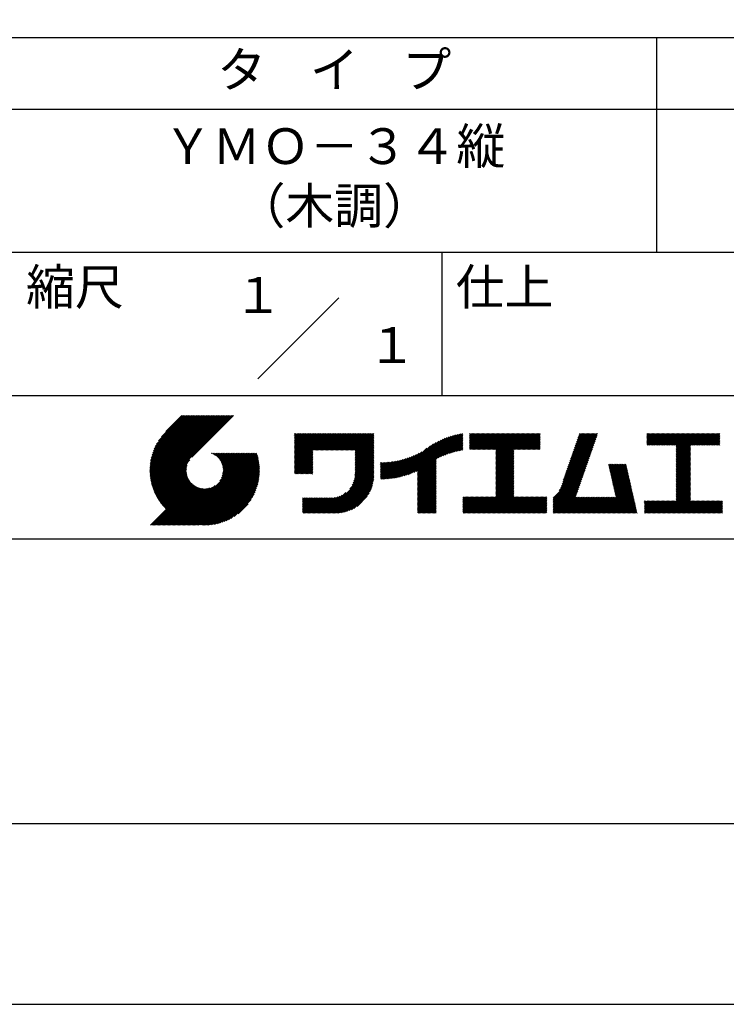
# Model space of a CAD drawing. Extents: x 0 to 210, y 0 to 297.
# Drawn here: x 110 to 160, y 0 to 69 of the extents above; entities that cross this region are included whole.
import ezdxf
from ezdxf.enums import TextEntityAlignment as Align

# ---------------------------------------------------------------- set-up
doc = ezdxf.new("R2010")
doc.units = 0
doc.header["$LTSCALE"] = 0.4
doc.layers.get('DEFPOINTS').update_dxf_attribs({"linetype": 'CONTINUOUS'})
doc.layers.add('TITLE', color=7, linetype='CONTINUOUS')
doc.styles.get("Standard").update_dxf_attribs({"font": 'romans.shx', "bigfont": 'bigfont.shx'})

msp = doc.modelspace()

# ---------------------------------------------------------------- linework, layer by layer
at = {"layer": 'DEFPOINTS'}
msp.add_lwpolyline([(0, 0), (210, 0), (210, 297), (0, 297)], close=True, dxfattribs=at)
at = {"layer": 'TITLE'}
for p, q in [((20, 67.5), (199.75, 67.5)), ((154.875, 67.5), (154.875, 52.5)), ((20, 62.5), (199.75, 62.5)), ((20, 52.5), (199.75, 52.5)), ((139.875, 52.5), (139.875, 42.5)), ((127.04657288, 43.67157288), (132.70342712, 49.32842712)), ((109.875, 42.5), (199.75, 42.5)), ((119.50061966, 37.24847222), (123.35622656, 41.10407912)), ((119.50095923, 37.33609666), (123.26894169, 41.10407912)), ((119.50222811, 37.16279579), (123.44351144, 41.10407912)), ((119.50338669, 37.42580899), (123.18165682, 41.10407912)), ((119.50566237, 37.07894518), (123.53079631, 41.10407912)), ((119.50806329, 37.51777047), (123.09437195, 41.10407912)), ((119.51081491, 36.99681285), (123.61808118, 41.10407912)), ((119.51517655, 37.6121686), (123.00708707, 41.10407912)), ((119.5175906, 36.91630367), (123.70536605, 41.10407912)), ((119.52494661, 37.70922353), (122.9198022, 41.10407912)), ((119.52590478, 36.83733297), (123.79265093, 41.10407912)), ((119.53568176, 36.75982508), (123.8799358, 41.10407912)), ((119.53763482, 37.80919661), (122.83251733, 41.10407912)), ((119.5468536, 36.68371205), (123.96722067, 41.10407912)), ((119.55355537, 37.91240204), (122.74523245, 41.10407912)), ((119.55935903, 36.60893261), (124.05450554, 41.10407912)), ((119.57309172, 38.01922325), (122.65794758, 41.10407912)), ((119.57314264, 36.53543135), (124.14179042, 41.10407912)), ((119.58815415, 36.46315798), (124.22907529, 41.10407912)), ((119.59672007, 38.13013648), (122.57066271, 41.10407912)), ((119.60434776, 36.39206672), (124.31636016, 41.10407912)), ((119.62168172, 36.3221158), (124.40364504, 41.10407912)), ((119.62504444, 38.24574573), (122.48337784, 41.10407912)), ((119.64011781, 36.25326702), (124.49092991, 41.10407912)), ((119.65885089, 38.36683705), (122.39609296, 41.10407912)), ((119.65962102, 36.18548536), (124.57821478, 41.10407912)), ((119.68015917, 36.11873864), (124.66549965, 41.10407912)), ((119.69919558, 38.49446661), (122.30880809, 41.10407912)), ((119.7017027, 36.05299729), (124.75278453, 41.10407912)), ((119.72422434, 35.98823407), (124.8400694, 41.10407912)), ((119.74755706, 38.63011296), (122.22152322, 41.10407912)), ((119.74769898, 35.92442383), (124.92735427, 41.10407912)), ((119.77210341, 35.86154339), (125.01463914, 41.10407912)), ((119.7974162, 35.7995713), (125.10192402, 41.10407912)), ((119.80612107, 38.77596184), (122.13423835, 41.10407912)), ((119.82361753, 35.73848776), (125.18920889, 41.10407912)), ((119.85068909, 35.67827445), (125.27649376, 41.10407912)), ((119.87837472, 38.93550036), (122.04695347, 41.10407912)), ((119.97055904, 39.11496956), (121.9596686, 41.10407912)), ((120.09627831, 39.32797371), (121.87238373, 41.10407912)), ((120.30236019, 39.62134045), (121.78509886, 41.10407912)), ((121.74209373, 41.10407912), (120.62130181, 39.9832872)), ((125.33823048, 41.10407912), (122.41937019, 38.18521882)), ((129.59289779, 39.62766031), (129.81047266, 39.84523518)), ((129.59289779, 39.80223006), (129.63590292, 39.84523518)), ((129.59289779, 39.71494519), (129.72318779, 39.84523518)), ((129.59289779, 39.0166662), (130.42146677, 39.84523518)), ((129.59289779, 38.92938133), (130.50875165, 39.84523518)), ((129.59289779, 38.84209646), (130.59603652, 39.84523518)), ((129.59289779, 38.75481159), (130.68332139, 39.84523518)), ((129.59289779, 38.05653261), (131.38160037, 39.84523518)), ((129.59289779, 37.96924773), (131.46888524, 39.84523518)), ((129.59289779, 37.88196286), (131.55617012, 39.84523518)), ((129.59289779, 37.79467799), (131.64345499, 39.84523518)), ((129.59289779, 37.70739311), (131.73073986, 39.84523518)), ((129.59289779, 37.62010824), (131.81802474, 39.84523518)), ((129.59289779, 37.53282337), (131.90530961, 39.84523518)), ((129.59289779, 37.4455385), (131.99259448, 39.84523518)), ((129.59289779, 38.49295697), (130.94517601, 39.84523518)), ((129.59289779, 38.4056721), (131.03246088, 39.84523518)), ((129.59289779, 38.31838722), (131.11974575, 39.84523518)), ((129.59289779, 38.23110235), (131.20703063, 39.84523518)), ((129.59289779, 38.14381748), (131.2943155, 39.84523518)), ((129.59289779, 38.66752671), (130.77060626, 39.84523518)), ((129.59289779, 38.58024184), (130.85789114, 39.84523518)), ((129.59289779, 39.10395108), (130.3341819, 39.84523518)), ((129.59289779, 39.19123595), (130.24689703, 39.84523518)), ((129.59289779, 39.3658057), (130.07232728, 39.84523518)), ((129.59289779, 39.27852082), (130.15961216, 39.84523518)), ((129.59289779, 39.54037544), (129.89775754, 39.84523518)), ((129.59289779, 39.45309057), (129.98504241, 39.84523518)), ((130.9244861, 38.68984193), (132.07987935, 39.84523518)), ((131.01177097, 38.68984193), (132.16716423, 39.84523518)), ((131.09905584, 38.68984193), (132.2544491, 39.84523518)), ((131.18634071, 38.68984193), (132.34173397, 39.84523518)), ((131.27362559, 38.68984193), (132.42901884, 39.84523518)), ((131.36091046, 38.68984193), (132.51630372, 39.84523518)), ((131.44819533, 38.68984193), (132.60358859, 39.84523518)), ((131.5354802, 38.68984193), (132.69087346, 39.84523518)), ((131.62276508, 38.68984193), (132.77815833, 39.84523518)), ((131.71004995, 38.68984193), (132.86544321, 39.84523518)), ((131.79733482, 38.68984193), (132.95272808, 39.84523518)), ((131.88461969, 38.68984193), (133.04001295, 39.84523518)), ((131.97190457, 38.68984193), (133.12729783, 39.84523518)), ((132.05918944, 38.68984193), (133.2145827, 39.84523518)), ((132.14647431, 38.68984193), (133.30186757, 39.84523518)), ((132.23375918, 38.68984193), (133.38915244, 39.84523518)), ((132.32104406, 38.68984193), (133.47643732, 39.84523518)), ((132.40832893, 38.68984193), (133.56372219, 39.84523518)), ((132.4956138, 38.68984193), (133.65100706, 39.84523518)), ((132.58289868, 38.68984193), (133.73829193, 39.84523518)), ((132.67018355, 38.68984193), (133.82557681, 39.84523518)), ((132.75746842, 38.68984193), (133.91286168, 39.84523518)), ((132.84475329, 38.68984193), (134.00014655, 39.84523518)), ((132.93203817, 38.68984193), (134.08743142, 39.84523518)), ((133.01932304, 38.68984193), (134.1747163, 39.84523518)), ((133.10660791, 38.68984193), (134.26200117, 39.84523518)), ((133.19389278, 38.68984193), (134.34928604, 39.84523518)), ((133.28117766, 38.68984193), (134.43657091, 39.84523518)), ((133.36846253, 38.68984193), (134.52385579, 39.84523518)), ((133.4557474, 38.68984193), (134.61114066, 39.84523518)), ((133.54303227, 38.68984193), (134.69842553, 39.84523518)), ((133.63031715, 38.68984193), (134.78571041, 39.84523518)), ((133.71760202, 38.68984193), (134.87299528, 39.84523518)), ((133.80488689, 38.68984193), (134.96028015, 39.84523518)), ((133.82341465, 38.53379994), (135.1348499, 39.84523518)), ((133.82341465, 38.62108481), (135.04756502, 39.84523518)), ((133.82341465, 38.44651506), (135.13878543, 39.76188585)), ((133.82341465, 38.35923019), (135.13878543, 39.67460098)), ((133.82341465, 38.27194532), (135.13878543, 39.5873161)), ((133.82341465, 38.18466044), (135.13878543, 39.50003123)), ((133.82341465, 38.09737557), (135.13878543, 39.41274636)), ((133.82341465, 38.0100907), (135.13878543, 39.32546149)), ((133.82341465, 37.92280583), (135.13878543, 39.23817661)), ((137.12484853, 36.85999608), (139.49081271, 39.22596025)), ((137.24566571, 36.89352839), (139.66589271, 39.31375539)), ((137.37058204, 36.93115985), (139.82868408, 39.38926188)), ((137.5001437, 36.97343663), (139.98182836, 39.45512128)), ((137.63503933, 37.02104738), (140.12712113, 39.51312918)), ((137.77615856, 37.07488175), (140.26584948, 39.56457266)), ((137.9246858, 37.13612412), (140.39897372, 39.61041203)), ((138.0822592, 37.20641264), (140.52723324, 39.65138668)), ((138.17835847, 36.77880267), (141.22079049, 39.82123469)), ((138.17835847, 36.86608754), (141.11257892, 39.80030799)), ((138.17835847, 36.95337242), (141.00176757, 39.77678152)), ((138.17835847, 37.04065729), (140.88812516, 39.75042398)), ((138.17835847, 37.12794216), (140.77138048, 39.72096417)), ((138.17835847, 37.21522703), (140.65121191, 39.68808048)), ((139.62562639, 38.13878572), (141.32660142, 39.83976076)), ((139.79104971, 38.21692417), (141.36013375, 39.78600821)), ((139.946294, 38.28488359), (141.36013375, 39.69872333)), ((140.0933163, 38.34462101), (141.36013375, 39.61143846)), ((140.23350378, 38.39752362), (141.36013375, 39.52415359)), ((140.36788261, 38.44461758), (141.36013375, 39.43686872)), ((140.49723749, 38.48668759), (141.36013375, 39.34958384)), ((140.62218466, 38.52434988), (141.36013375, 39.26229897)), ((141.81340341, 39.62828376), (142.0404079, 39.85528825)), ((141.81340341, 39.54099889), (142.12769277, 39.85528825)), ((141.81340341, 39.80285351), (141.86583816, 39.85528825)), ((141.81340341, 39.71556863), (141.95312303, 39.85528825)), ((141.81340341, 39.01728965), (142.65140201, 39.85528825)), ((141.81340341, 38.93000478), (142.73868688, 39.85528825)), ((141.81340341, 38.84271991), (142.82597176, 39.85528825)), ((141.81340341, 38.75543503), (142.91325663, 39.85528825)), ((141.81340341, 39.10457452), (142.56411714, 39.85528825)), ((141.81340341, 39.45371402), (142.21497765, 39.85528825)), ((141.81340341, 39.36642914), (142.30226252, 39.85528825)), ((141.81340341, 39.27914427), (142.38954739, 39.85528825)), ((141.81340341, 39.1918594), (142.47683227, 39.85528825)), ((141.88842102, 38.74316777), (143.0005415, 39.85528825)), ((141.97570589, 38.74316777), (143.08782637, 39.85528825)), ((142.06299076, 38.74316777), (143.17511125, 39.85528825)), ((142.15027564, 38.74316777), (143.26239612, 39.85528825)), ((142.23756051, 38.74316777), (143.34968099, 39.85528825)), ((142.32484538, 38.74316777), (143.43696586, 39.85528825)), ((142.41213025, 38.74316777), (143.52425074, 39.85528825)), ((142.49941513, 38.74316777), (143.61153561, 39.85528825)), ((142.5867, 38.74316777), (143.69882048, 39.85528825)), ((142.67398487, 38.74316777), (143.78610536, 39.85528825)), ((142.76126975, 38.74316777), (143.87339023, 39.85528825)), ((142.84855462, 38.74316777), (143.9606751, 39.85528825)), ((142.93583949, 38.74316777), (144.04795997, 39.85528825)), ((143.02312436, 38.74316777), (144.13524485, 39.85528825)), ((143.11040924, 38.74316777), (144.22252972, 39.85528825)), ((143.19769411, 38.74316777), (144.30981459, 39.85528825)), ((143.28497898, 38.74316777), (144.39709946, 39.85528825)), ((143.37226385, 38.74316777), (144.48438434, 39.85528825)), ((143.45954873, 38.74316777), (144.57166921, 39.85528825)), ((143.5468336, 38.74316777), (144.65895408, 39.85528825)), ((143.63411847, 38.74316777), (144.74623895, 39.85528825)), ((143.66203262, 38.42194243), (145.09537844, 39.85528825)), ((143.66203262, 38.33465756), (145.18266332, 39.85528825)), ((143.66203262, 38.24737269), (145.26994819, 39.85528825)), ((143.66203262, 38.16008781), (145.35723306, 39.85528825)), ((143.66203262, 38.07280294), (145.44451794, 39.85528825)), ((143.66203262, 37.98551807), (145.53180281, 39.85528825)), ((143.66203262, 37.8982332), (145.61908768, 39.85528825)), ((143.66203262, 37.81094832), (145.70637255, 39.85528825)), ((143.66203262, 37.72366345), (145.79365743, 39.85528825)), ((143.66203262, 38.68379705), (144.83352383, 39.85528825)), ((143.66203262, 38.59651218), (144.9208087, 39.85528825)), ((143.66203262, 38.5092273), (145.00809357, 39.85528825)), ((143.66203262, 37.63637858), (145.8809423, 39.85528825)), ((143.66203262, 37.5490937), (145.96822717, 39.85528825)), ((144.94339156, 38.74316777), (146.05551204, 39.85528825)), ((145.03067643, 38.74316777), (146.14279692, 39.85528825)), ((145.11796131, 38.74316777), (146.23008179, 39.85528825)), ((145.20524618, 38.74316777), (146.31736666, 39.85528825)), ((145.29253105, 38.74316777), (146.40465153, 39.85528825)), ((145.37981592, 38.74316777), (146.49193641, 39.85528825)), ((145.4671008, 38.74316777), (146.57922128, 39.85528825)), ((145.55438567, 38.74316777), (146.66650615, 39.85528825)), ((145.64167054, 38.74316777), (146.75379103, 39.85528825)), ((145.72895542, 38.74316777), (146.7549315, 39.76914385)), ((145.81624029, 38.74316777), (146.7549315, 39.68185898)), ((145.90352516, 38.74316777), (146.7549315, 39.59457411)), ((145.99081003, 38.74316777), (146.7549315, 39.50728924)), ((146.07809491, 38.74316777), (146.7549315, 39.42000436)), ((146.16537978, 38.74316777), (146.7549315, 39.33271949)), ((146.25266465, 38.74316777), (146.7549315, 39.24543462)), ((148.59813827, 37.24810699), (150.53677147, 39.18674019)), ((148.64401659, 37.38127018), (150.58264979, 39.31990339)), ((148.68989491, 37.51443338), (150.62852811, 39.45306658)), ((148.73577323, 37.64759657), (150.67440643, 39.58622977)), ((148.78165155, 37.78075976), (150.72028476, 39.71939297)), ((148.82752987, 37.91392296), (150.76616308, 39.85255616)), ((148.8734082, 38.04708615), (150.68161029, 39.85528825)), ((148.91928652, 38.18024935), (150.59432542, 39.85528825)), ((148.96516484, 38.31341254), (150.50704055, 39.85528825)), ((149.01104316, 38.44657573), (150.41975568, 39.85528825)), ((149.05692148, 38.57973893), (150.3324708, 39.85528825)), ((149.1027998, 38.71290212), (150.24518593, 39.85528825)), ((149.14867812, 38.84606531), (150.15790106, 39.85528825)), ((149.19455644, 38.97922851), (150.07061619, 39.85528825)), ((149.24043476, 39.1123917), (149.98333131, 39.85528825)), ((149.28631308, 39.2455549), (149.89604644, 39.85528825)), ((149.33219141, 39.37871809), (149.80876157, 39.85528825)), ((149.37806973, 39.51188128), (149.7214767, 39.85528825)), ((149.42394805, 39.64504448), (149.63419182, 39.85528825)), ((149.46982637, 39.77820767), (149.54690695, 39.85528825)), ((154.20383224, 39.62426067), (154.43485982, 39.85528825)), ((154.20383224, 39.79883042), (154.26029007, 39.85528825)), ((154.20383224, 39.71154554), (154.34757495, 39.85528825)), ((154.20383224, 39.18783631), (154.87128418, 39.85528825)), ((154.20383224, 39.10055144), (154.95856905, 39.85528825)), ((154.20383224, 39.5369758), (154.52214469, 39.85528825)), ((154.20383224, 39.44969093), (154.60942956, 39.85528825)), ((154.20383224, 39.36240605), (154.69671444, 39.85528825)), ((154.20383224, 39.27512118), (154.78399931, 39.85528825)), ((154.2198159, 39.02925022), (155.04585393, 39.85528825)), ((154.30710077, 39.02925022), (155.1331388, 39.85528825)), ((154.39438564, 39.02925022), (155.22042367, 39.85528825)), ((154.48167052, 39.02925022), (155.30770854, 39.85528825)), ((154.56895539, 39.02925022), (155.39499342, 39.85528825)), ((154.65624026, 39.02925022), (155.48227829, 39.85528825)), ((154.74352513, 39.02925022), (155.56956316, 39.85528825)), ((154.83081001, 39.02925022), (155.65684804, 39.85528825)), ((154.91809488, 39.02925022), (155.74413291, 39.85528825)), ((155.00537975, 39.02925022), (155.83141778, 39.85528825)), ((155.09266462, 39.02925022), (155.91870265, 39.85528825)), ((155.1799495, 39.02925022), (156.00598753, 39.85528825)), ((155.26723437, 39.02925022), (156.0932724, 39.85528825)), ((155.35451924, 39.02925022), (156.18055727, 39.85528825)), ((155.44180412, 39.02925022), (156.26784214, 39.85528825)), ((155.52908899, 39.02925022), (156.35512702, 39.85528825)), ((155.61637386, 39.02925022), (156.44241189, 39.85528825)), ((155.70365873, 39.02925022), (156.52969676, 39.85528825)), ((155.79094361, 39.02925022), (156.61698163, 39.85528825)), ((155.87822848, 39.02925022), (156.70426651, 39.85528825)), ((155.96551335, 39.02925022), (156.79155138, 39.85528825)), ((156.05279822, 39.02925022), (156.87883625, 39.85528825)), ((156.1400831, 39.02925022), (156.96612112, 39.85528825)), ((156.22736797, 39.02925022), (157.053406, 39.85528825)), ((156.25726551, 38.9718629), (157.14069087, 39.85528825)), ((156.25726551, 38.88457802), (157.22797574, 39.85528825)), ((156.25726551, 38.79729315), (157.31526062, 39.85528825)), ((156.25726551, 38.27358391), (157.83896985, 39.85528825)), ((156.25726551, 38.18629904), (157.92625472, 39.85528825)), ((156.25726551, 38.09901417), (158.0135396, 39.85528825)), ((156.25726551, 38.44815366), (157.66440011, 39.85528825)), ((156.25726551, 38.36086879), (157.75168498, 39.85528825)), ((156.25726551, 38.71000828), (157.40254549, 39.85528825)), ((156.25726551, 38.62272341), (157.48983036, 39.85528825)), ((156.25726551, 38.53543853), (157.57711523, 39.85528825)), ((157.27478644, 39.02925022), (158.10082447, 39.85528825)), ((157.36207131, 39.02925022), (158.18810934, 39.85528825)), ((157.44935619, 39.02925022), (158.27539421, 39.85528825)), ((157.53664106, 39.02925022), (158.36267909, 39.85528825)), ((157.62392593, 39.02925022), (158.44996396, 39.85528825)), ((157.7112108, 39.02925022), (158.53724883, 39.85528825)), ((157.79849568, 39.02925022), (158.62453371, 39.85528825)), ((157.88578055, 39.02925022), (158.71181858, 39.85528825)), ((157.97306542, 39.02925022), (158.79910345, 39.85528825)), ((158.06035029, 39.02925022), (158.88638832, 39.85528825)), ((158.14763517, 39.02925022), (158.9736732, 39.85528825)), ((158.23492004, 39.02925022), (159.06095807, 39.85528825)), ((158.32220491, 39.02925022), (159.14824294, 39.85528825)), ((158.40948979, 39.02925022), (159.23552781, 39.85528825)), ((158.49677466, 39.02925022), (159.30611452, 39.83859009)), ((158.58405953, 39.02925022), (159.30611452, 39.75130521)), ((158.6713444, 39.02925022), (159.30611452, 39.66402034)), ((158.75862928, 39.02925022), (159.30611452, 39.57673547)), ((158.84591415, 39.02925022), (159.30611452, 39.4894506)), ((158.93319902, 39.02925022), (159.30611452, 39.40216572)), ((159.02048389, 39.02925022), (159.30611452, 39.31488085)), ((159.10776877, 39.02925022), (159.30611452, 39.22759598)), ((129.59289779, 37.35825362), (130.87271802, 38.63807385)), ((129.59289779, 37.27096875), (130.87271802, 38.55078898)), ((133.82341465, 37.83552095), (135.13878543, 39.15089174)), ((133.82341465, 37.74823608), (135.13878543, 39.06360687)), ((133.82341465, 37.66095121), (135.13878543, 38.976322)), ((133.82341465, 37.57366634), (135.13878543, 38.88903712)), ((133.82341465, 37.48638146), (135.13878543, 38.80175225)), ((133.82341465, 37.39909659), (135.13878543, 38.71446738)), ((133.82341465, 37.31181172), (135.13878543, 38.6271825)), ((133.82341465, 37.22452685), (135.13878543, 38.53989763)), ((136.67480151, 36.75908854), (138.48354409, 38.56783113)), ((136.78294519, 36.77994736), (138.8287972, 38.82579937)), ((136.89382197, 36.80353926), (139.08383951, 38.9935568)), ((137.00768853, 36.83012095), (139.29926066, 39.12169308)), ((140.74321867, 38.55809902), (141.36013375, 39.1750141)), ((140.86074373, 38.5883392), (141.36013375, 39.08772922)), ((140.97509528, 38.61540589), (141.36013375, 39.00044435)), ((141.08655545, 38.63958118), (141.36013375, 38.91315948)), ((141.19536417, 38.66110503), (141.36013375, 38.82587461)), ((141.30172762, 38.6801836), (141.36013375, 38.73858973)), ((143.66203262, 37.46180883), (144.90630229, 38.7060785)), ((143.66203262, 37.37452396), (144.90630229, 38.61879362)), ((143.66203262, 37.28723909), (144.90630229, 38.53150875)), ((146.33994952, 38.74316777), (146.7549315, 39.15814975)), ((146.4272344, 38.74316777), (146.7549315, 39.07086487)), ((146.51451927, 38.74316777), (146.7549315, 38.98358)), ((146.60180414, 38.74316777), (146.7549315, 38.89629513)), ((146.68908901, 38.74316777), (146.7549315, 38.80901026)), ((148.36874666, 36.58229102), (150.30737987, 38.52092422)), ((148.41462498, 36.71545422), (150.35325819, 38.65408742)), ((148.46050331, 36.84861741), (150.39913651, 38.78725061)), ((148.50638163, 36.9817806), (150.44501483, 38.92041381)), ((148.55225995, 37.1149438), (150.49089315, 39.053577)), ((156.25726551, 38.0117293), (157.25268124, 39.00714503)), ((156.25726551, 37.92444442), (157.25268124, 38.91986015)), ((156.25726551, 37.83715955), (157.25268124, 38.83257528)), ((156.25726551, 37.74987468), (157.25268124, 38.74529041)), ((156.25726551, 37.66258981), (157.25268124, 38.65800554)), ((156.25726551, 37.57530493), (157.25268124, 38.57072066)), ((159.19505364, 39.02925022), (159.30611452, 39.1403111)), ((159.28233851, 39.02925022), (159.30611452, 39.05302623)), ((119.87861394, 35.61891443), (122.28039288, 38.02069337)), ((119.90737641, 35.56039203), (122.16075847, 37.81377408)), ((121.37649734, 33.45083318), (126.41282693, 38.48716277)), ((121.46378222, 33.45083318), (126.5001118, 38.48716277)), ((121.55106709, 33.45083318), (126.58739668, 38.48716277)), ((121.63835196, 33.45083318), (126.67468155, 38.48716277)), ((121.72563683, 33.45083318), (126.76196642, 38.48716277)), ((121.81292171, 33.45083318), (126.84925129, 38.48716277)), ((121.90020658, 33.45083318), (126.93653617, 38.48716277)), ((121.98749145, 33.45083318), (126.97379912, 38.43714084)), ((122.07477632, 33.45083318), (126.99435216, 38.37040902)), ((122.1620612, 33.45083318), (127.01387071, 38.30264269)), ((122.24934607, 33.45083318), (127.03232263, 38.23380973)), ((122.33663094, 33.45083318), (127.04967294, 38.16387518)), ((122.42391581, 33.45083318), (127.0658835, 38.09280087)), ((122.51120069, 33.45083318), (127.08091259, 38.02054508)), ((122.59848556, 33.45083318), (127.09471448, 37.9470621)), ((122.68577043, 33.45083318), (127.10723896, 37.87230171)), ((123.78421617, 38.47709818), (123.79428075, 38.48716277)), ((123.84606969, 38.45166683), (123.88156562, 38.48716277)), ((123.90533336, 38.42364563), (123.9688505, 38.48716277)), ((123.96214585, 38.39317325), (124.05613537, 38.48716277)), ((124.01661645, 38.36035898), (124.14342024, 38.48716277)), ((124.06883018, 38.32528783), (124.23070511, 38.48716277)), ((124.11885145, 38.28802422), (124.31798999, 38.48716277)), ((124.16672659, 38.24861449), (124.40527486, 38.48716277)), ((124.21248563, 38.20708867), (124.49255973, 38.48716277)), ((124.2561434, 38.16346156), (124.57984461, 38.48716277)), ((124.29769998, 38.11773326), (124.66712948, 38.48716277)), ((124.33714079, 38.0698892), (124.75441435, 38.48716277)), ((124.37443603, 38.01989957), (124.84169922, 38.48716277)), ((124.37694748, 36.53856819), (126.32554206, 38.48716277)), ((124.4095396, 37.96771827), (124.9289841, 38.48716277)), ((124.44238739, 37.91328119), (125.01626897, 38.48716277)), ((124.4728947, 37.85650362), (125.10355384, 38.48716277)), ((124.49458692, 36.7434925), (126.23825719, 38.48716277)), ((124.50095261, 37.79727666), (125.19083871, 38.48716277)), ((124.52642294, 37.73546212), (125.27812359, 38.48716277)), ((124.54913106, 37.67088537), (125.36540846, 38.48716277)), ((124.54974335, 36.8859338), (126.15097231, 38.48716277)), ((124.56885568, 37.60332512), (125.45269333, 38.48716277)), ((124.58169522, 37.00517054), (126.06368744, 38.48716277)), ((124.58531392, 37.53249848), (125.5399782, 38.48716277)), ((124.59813883, 37.45803851), (125.62726308, 38.48716277)), ((124.60003971, 37.11079991), (125.97640257, 38.48716277)), ((124.60684437, 37.37945918), (125.71454795, 38.48716277)), ((124.60896907, 37.20701415), (125.8891177, 38.48716277)), ((124.6107678, 37.29609774), (125.80183282, 38.48716277)), ((129.59289779, 37.18368388), (130.87271802, 38.4635041)), ((129.59289779, 37.09639901), (130.87271802, 38.37621923)), ((129.62052446, 37.0367408), (130.87271802, 38.28893436)), ((129.70780933, 37.0367408), (130.87271802, 38.20164949)), ((129.79509421, 37.0367408), (130.87271802, 38.11436461)), ((129.88237908, 37.0367408), (130.87271802, 38.02707974)), ((129.96966395, 37.0367408), (130.87271802, 37.93979487)), ((130.05694883, 37.0367408), (130.87271802, 37.85251)), ((133.6998597, 36.40269291), (135.13878543, 37.84161865)), ((133.7481732, 36.53829129), (135.13878543, 37.92890352)), ((133.78033264, 36.65773561), (135.13878543, 38.0161884)), ((133.80161933, 36.76630717), (135.13878543, 38.10347327)), ((133.81484335, 36.86681605), (135.13878543, 38.19075814)), ((133.82171392, 36.9609715), (135.13878543, 38.27804301)), ((133.82341465, 37.13724197), (135.13878543, 38.45261276)), ((133.82341465, 37.0499571), (135.13878543, 38.36532789)), ((135.60094274, 36.73264825), (136.80897127, 37.94067678)), ((135.60094274, 36.81993312), (136.70020082, 37.91919121)), ((135.60094274, 36.90721799), (136.59399318, 37.90026843)), ((135.60094274, 36.99450286), (136.49015256, 37.88371268)), ((135.60094274, 37.08178774), (136.388509, 37.869354)), ((135.60094274, 37.16907261), (136.28891382, 37.85704369)), ((135.60094274, 37.25635748), (136.19123604, 37.84665078)), ((135.60094274, 37.34364236), (136.09535955, 37.83805917)), ((135.60094274, 37.43092723), (136.0011809, 37.83116539)), ((135.60094274, 37.5182121), (135.90860739, 37.82587675)), ((135.60094274, 37.60549697), (135.81755557, 37.82210981)), ((135.60094274, 37.69278185), (135.72795006, 37.81978917)), ((135.60094274, 37.78006672), (135.63972242, 37.81884641)), ((135.61900413, 36.66342476), (136.92053196, 37.9649526)), ((135.70691449, 36.66405026), (137.03514974, 37.9922855)), ((135.79618745, 36.66603834), (137.15314117, 38.02299206)), ((135.88688989, 36.66945591), (137.27488666, 38.05745268)), ((135.97909548, 36.67437663), (137.40085015, 38.0961313)), ((136.07288564, 36.68088191), (137.53160756, 38.13960383)), ((136.16835074, 36.68906214), (137.66788887, 38.18860027)), ((136.26559155, 36.69901808), (137.81064334, 38.24406987)), ((136.36472099, 36.71086265), (137.96114515, 38.3072868)), ((136.46586627, 36.72472305), (138.12117539, 38.38003217)), ((136.56917159, 36.7407435), (138.2933614, 38.46493331)), ((138.17835847, 36.6915178), (139.49372925, 38.00688858)), ((138.17835847, 36.60423293), (139.49372925, 37.91960371)), ((138.17835847, 36.51694805), (139.49372925, 37.83231884)), ((143.66203262, 37.19995421), (144.90630229, 38.44422388)), ((143.66203262, 37.11266934), (144.90630229, 38.356939)), ((143.66203262, 37.02538447), (144.90630229, 38.26965413)), ((143.66203262, 36.9380996), (144.90630229, 38.18236926)), ((143.66203262, 36.85081472), (144.90630229, 38.09508439)), ((143.66203262, 36.76352985), (144.90630229, 38.00779951)), ((143.66203262, 36.67624498), (144.90630229, 37.92051464)), ((143.66203262, 36.58896011), (144.90630229, 37.83322977)), ((148.08360621, 35.86072621), (150.07798826, 37.85510826)), ((148.18523338, 36.04963825), (150.12386658, 37.98827145)), ((148.2311117, 36.18280144), (150.1697449, 38.12143464)), ((148.27699002, 36.31596463), (150.21562322, 38.25459784)), ((148.32286834, 36.44912783), (150.26150155, 38.38776103)), ((156.25726551, 37.48802006), (157.25268124, 38.48343579)), ((156.25726551, 37.40073519), (157.25268124, 38.39615092)), ((156.25726551, 37.31345032), (157.25268124, 38.30886605)), ((156.25726551, 37.22616544), (157.25268124, 38.22158117)), ((156.25726551, 37.13888057), (157.25268124, 38.1342963)), ((156.25726551, 37.0515957), (157.25268124, 38.04701143)), ((156.25726551, 36.96431082), (157.25268124, 37.95972656)), ((156.25726551, 36.87702595), (157.25268124, 37.87244168)), ((119.93696203, 35.50269277), (122.10512518, 37.67085592)), ((119.96735741, 35.44580328), (122.07292525, 37.55137112)), ((119.99855022, 35.38971121), (122.05441902, 37.44558002)), ((120.03052909, 35.33440521), (122.04537152, 37.34924765)), ((120.06328357, 35.27987482), (122.04348029, 37.26007154)), ((120.09680406, 35.22611044), (122.04732777, 37.17663415)), ((122.77305531, 33.45083318), (127.1184307, 37.79620857)), ((122.86034018, 33.45083318), (127.12822852, 37.71872152)), ((122.9648163, 33.46802442), (127.13656459, 37.63977272)), ((123.04530243, 33.46122568), (127.14336333, 37.55928658)), ((123.1274104, 33.45604878), (127.14854023, 37.47717862)), ((123.21123518, 33.45258869), (127.16080259, 37.4021561)), ((123.2968841, 33.45095274), (127.15363628, 37.30770491)), ((123.38447914, 33.4512629), (127.15332611, 37.22010987)), ((123.47415988, 33.45365877), (127.15093025, 37.13042914)), ((130.1442337, 37.0367408), (130.87271802, 37.76522512)), ((130.23151857, 37.0367408), (130.87271802, 37.67794025)), ((130.31880344, 37.0367408), (130.87271802, 37.59065538)), ((130.40608832, 37.0367408), (130.87271802, 37.5033705)), ((130.49337319, 37.0367408), (130.87271802, 37.41608563)), ((130.58065806, 37.0367408), (130.87271802, 37.32880076)), ((130.66794293, 37.0367408), (130.87271802, 37.24151589)), ((130.75522781, 37.0367408), (130.87271802, 37.15423101)), ((131.84968576, 34.29066436), (135.13878543, 37.57976403)), ((131.93697064, 34.29066436), (135.13878543, 37.49247916)), ((132.02425551, 34.29066436), (135.13878543, 37.40519429)), ((132.11154038, 34.29066436), (135.13878543, 37.31790942)), ((132.19882526, 34.29066436), (135.13878543, 37.23062454)), ((132.28611013, 34.29066436), (135.13878543, 37.14333967)), ((133.45254868, 35.98081215), (135.13878543, 37.66704891)), ((133.62269832, 36.23824666), (135.13878543, 37.75433378)), ((138.17835847, 36.42966318), (139.49372925, 37.74503397)), ((138.17835847, 36.34237831), (139.49372925, 37.65774909)), ((138.17835847, 36.25509343), (139.49372925, 37.57046422)), ((138.17835847, 36.16780856), (139.49372925, 37.48317935)), ((138.17835847, 36.08052369), (139.49372925, 37.39589448)), ((138.17835847, 35.99323882), (139.49372925, 37.3086096)), ((138.17835847, 35.90595394), (139.49372925, 37.22132473)), ((138.17835847, 35.81866907), (139.49372925, 37.13403986)), ((143.66203262, 36.50167523), (144.90630229, 37.7459449)), ((143.66203262, 36.41439036), (144.90630229, 37.65866002)), ((143.66203262, 36.32710549), (144.90630229, 37.57137515)), ((143.66203262, 36.23982062), (144.90630229, 37.48409028)), ((143.66203262, 36.15253574), (144.90630229, 37.39680541)), ((143.66203262, 36.06525087), (144.90630229, 37.30952053)), ((143.66203262, 35.977966), (144.90630229, 37.22223566)), ((143.66203262, 35.89068112), (144.90630229, 37.13495079)), ((147.64818746, 35.33802259), (150.03210994, 37.72194506)), ((147.64818746, 35.25073771), (149.98623162, 37.58878187)), ((147.64818746, 35.16345284), (149.9403533, 37.45561867)), ((147.64818746, 35.07616797), (149.89447498, 37.32245548)), ((147.64818746, 34.9888831), (149.84859666, 37.18929229)), ((151.52920772, 37.64791513), (151.59800076, 37.71670817)), ((151.54538846, 37.576811), (151.68528563, 37.71670817)), ((151.5615692, 37.50570687), (151.7725705, 37.71670817)), ((151.57774995, 37.43460274), (151.85985537, 37.71670817)), ((151.59393069, 37.36349861), (151.94714025, 37.71670817)), ((151.61011143, 37.29239448), (152.03442512, 37.71670817)), ((151.62629218, 37.22129036), (152.12170999, 37.71670817)), ((151.64247292, 37.15018623), (152.20899486, 37.71670817)), ((151.65865366, 37.0790821), (152.29627974, 37.71670817)), ((151.67483441, 37.00797797), (152.38356461, 37.71670817)), ((151.69101515, 36.93687384), (152.47084948, 37.71670817)), ((151.70719589, 36.86576971), (152.55813435, 37.71670817)), ((151.72337664, 36.79466558), (152.64541923, 37.71670817)), ((151.73955738, 36.72356145), (152.7327041, 37.71670817)), ((151.75573812, 36.65245732), (152.75858621, 37.6553054)), ((151.77191887, 36.58135319), (152.77476695, 37.58420127)), ((151.78809961, 36.51024906), (152.79094769, 37.51309715)), ((151.80428035, 36.43914493), (152.80712844, 37.44199302)), ((151.8204611, 36.36804081), (152.82330918, 37.37088889)), ((151.83664184, 36.29693668), (152.83948992, 37.29978476)), ((151.85282259, 36.22583255), (152.85567067, 37.22868063)), ((151.86900333, 36.15472842), (152.87185141, 37.1575765)), ((156.25726551, 36.78974108), (157.25268124, 37.78515681)), ((156.25726551, 36.70245621), (157.25268124, 37.69787194)), ((156.25726551, 36.61517133), (157.25268124, 37.61058706)), ((156.25726551, 36.52788646), (157.25268124, 37.52330219)), ((156.25726551, 36.44060159), (157.25268124, 37.43601732)), ((156.25726551, 36.35331672), (157.25268124, 37.34873245)), ((156.25726551, 36.26603184), (157.25268124, 37.26144757)), ((156.25726551, 36.17874697), (157.25268124, 37.1741627)), ((120.13108179, 35.1731033), (122.05596877, 37.09799028)), ((120.16610876, 35.12084539), (122.06873737, 37.023474)), ((120.20187769, 35.06932945), (122.08514542, 36.95259718)), ((120.23838205, 35.01854894), (122.10482455, 36.88499144)), ((120.27561595, 34.96849796), (122.12749083, 36.82037285)), ((120.31357417, 34.91917131), (122.15292218, 36.75851932)), ((120.35225212, 34.87056439), (122.18094338, 36.69925565)), ((120.39164583, 34.82267322), (122.21141576, 36.64244316)), ((120.4317519, 34.77549443), (122.24423004, 36.58797256)), ((120.47256756, 34.72902521), (122.27930118, 36.53575883)), ((120.51409056, 34.68326334), (122.31656479, 36.48573757)), ((120.55631925, 34.63820715), (122.35597452, 36.43786242)), ((123.56608723, 33.45830125), (127.14628777, 37.03850178)), ((123.66044828, 33.46537743), (127.13921159, 36.94414073)), ((123.75746265, 33.47510692), (127.12948209, 36.84712636)), ((123.857391, 33.4877504), (127.11683861, 36.74719801)), ((123.96054666, 33.50362119), (127.10096783, 36.64404235)), ((124.06731191, 33.52310157), (127.08148745, 36.5372771)), ((130.84251268, 37.0367408), (130.87271802, 37.06694614)), ((132.373395, 34.29066436), (135.13878543, 37.0560548)), ((132.46067987, 34.29066436), (135.13878543, 36.96876992)), ((132.54906447, 34.29176408), (135.13768571, 36.88038533)), ((132.64055129, 34.29596603), (135.13348377, 36.78889851)), ((132.73554204, 34.30367191), (135.12577789, 36.69390776)), ((132.83451018, 34.31535518), (135.11409462, 36.59493962)), ((132.93806687, 34.331627), (135.0978228, 36.49138293)), ((138.17835847, 35.7313842), (139.49372925, 37.04675499)), ((138.17835847, 35.64409933), (139.49372925, 36.95947011)), ((138.17835847, 35.55681445), (139.49372925, 36.87218524)), ((138.17835847, 35.46952958), (139.49372925, 36.78490037)), ((138.17835847, 35.38224471), (139.49372925, 36.69761549)), ((138.17835847, 35.29495984), (139.49372925, 36.61033062)), ((138.17835847, 35.20767496), (139.49372925, 36.52304575)), ((138.17835847, 35.12039009), (139.49372925, 36.43576088)), ((142.5857251, 34.29066436), (144.90630229, 36.61124155)), ((142.67300997, 34.29066436), (144.90630229, 36.52395668)), ((142.76029485, 34.29066436), (144.90630229, 36.43667181)), ((143.66203262, 35.80339625), (144.90630229, 37.04766591)), ((143.66203262, 35.71611138), (144.90630229, 36.96038104)), ((143.66203262, 35.62882651), (144.90630229, 36.87309617)), ((143.66203262, 35.54154163), (144.90630229, 36.7858113)), ((143.66203262, 35.45425676), (144.90630229, 36.69852642)), ((147.64818746, 34.90159822), (149.80271833, 37.05612909)), ((147.64818746, 34.81431335), (149.75684001, 36.9229659)), ((147.64818746, 34.72702848), (149.71096169, 36.78980271)), ((147.64818746, 34.63974361), (149.66508337, 36.65663951)), ((147.64818746, 34.55245873), (149.61920505, 36.52347632)), ((151.88518407, 36.08362429), (152.88803215, 37.08647237)), ((151.90136482, 36.01252016), (152.9042129, 37.01536824)), ((151.91754556, 35.94141603), (152.92039364, 36.94426411)), ((151.9337263, 35.8703119), (152.93657439, 36.87315998)), ((151.94990705, 35.79920777), (152.95275513, 36.80205585)), ((151.96608779, 35.72810364), (152.96893587, 36.73095173)), ((151.98226853, 35.65699951), (152.98511662, 36.6598476)), ((151.99844928, 35.58589538), (153.00129736, 36.58874347)), ((152.01463002, 35.51479126), (153.0174781, 36.51763934)), ((152.03081076, 35.44368713), (153.03365885, 36.44653521)), ((156.25726551, 36.0914621), (157.25268124, 37.08687783)), ((156.25726551, 36.00417723), (157.25268124, 36.99959296)), ((156.25726551, 35.91689235), (157.25268124, 36.91230808)), ((156.25726551, 35.82960748), (157.25268124, 36.82502321)), ((156.25726551, 35.74232261), (157.25268124, 36.73773834)), ((156.25726551, 35.65503774), (157.25268124, 36.65045347)), ((156.25726551, 35.56775286), (157.25268124, 36.56316859)), ((156.25726551, 35.48046799), (157.25268124, 36.47588372)), ((119.54351502, 33.45083318), (122.44112746, 36.34844562)), ((119.63079989, 33.45083318), (122.48685575, 36.30688904)), ((119.71808476, 33.45083318), (122.53469981, 36.26744823)), ((119.80536964, 33.45083318), (122.58468944, 36.23015299)), ((119.89265451, 33.45083318), (122.63687074, 36.19504941)), ((119.97993938, 33.45083318), (122.69130782, 36.16220162)), ((120.06722425, 33.45083318), (122.74808539, 36.13169432)), ((120.15450913, 33.45083318), (122.80731235, 36.10363641)), ((120.241794, 33.45083318), (122.86912689, 36.07816607)), ((120.32907887, 33.45083318), (122.93370364, 36.05545795)), ((120.41636374, 33.45083318), (123.00126389, 36.03573333)), ((120.50364862, 33.45083318), (123.07209054, 36.0192751)), ((120.59093349, 33.45083318), (123.1465505, 36.00645019)), ((120.59925252, 34.59385555), (122.39750034, 36.39210338)), ((120.67821836, 33.45083318), (123.22512983, 35.99774465)), ((120.76550323, 33.45083318), (123.30849127, 35.99382122)), ((120.85278811, 33.45083318), (123.39757487, 35.99561994)), ((120.94007298, 33.45083318), (123.4937891, 36.0045493)), ((121.02735785, 33.45083318), (123.59941847, 36.0228938)), ((121.11464273, 33.45083318), (123.71865521, 36.05484566)), ((121.2019276, 33.45083318), (123.86109652, 36.1100021)), ((121.28921247, 33.45083318), (124.06602083, 36.22764153)), ((124.1781614, 33.54666618), (127.05792283, 36.42642762)), ((124.29369694, 33.57491685), (127.02967216, 36.31089207)), ((124.41470141, 33.60863644), (126.99595257, 36.18988761)), ((124.54222614, 33.6488763), (126.95571271, 36.06236287)), ((124.67774191, 33.69710721), (126.90748181, 35.9268471)), ((124.82342099, 33.75550141), (126.84908761, 35.78116803)), ((133.0470247, 34.35329995), (135.07614985, 36.3824251)), ((133.16250563, 34.38149601), (135.04795379, 36.26694417)), ((133.28613763, 34.41784314), (135.01160666, 36.14331217)), ((133.42045003, 34.46487067), (134.96457913, 36.00899976)), ((133.56978838, 34.52692414), (134.90252566, 35.85966142)), ((138.17835847, 35.03310522), (139.49372925, 36.348476)), ((138.17835847, 34.94582034), (139.49372925, 36.26119113)), ((138.17835847, 34.85853547), (139.49372925, 36.17390626)), ((138.17835847, 34.7712506), (139.49372925, 36.08662139)), ((138.17835847, 34.68396573), (139.49372925, 35.99933651)), ((138.17835847, 34.59668085), (139.49372925, 35.91205164)), ((138.17835847, 34.50939598), (139.49372925, 35.82476677)), ((142.84757972, 34.29066436), (144.90630229, 36.34938693)), ((142.93486459, 34.29066436), (144.90630229, 36.26210206)), ((143.02214946, 34.29066436), (144.90630229, 36.17481719)), ((143.10943434, 34.29066436), (144.90630229, 36.08753232)), ((143.19671921, 34.29066436), (144.90630229, 36.00024744)), ((143.28400408, 34.29066436), (144.90630229, 35.91296257)), ((143.37128895, 34.29066436), (144.90630229, 35.8256777)), ((147.64818746, 34.46517386), (149.57332673, 36.39031312)), ((147.64818746, 34.37788899), (149.52744841, 36.25714993)), ((147.64824771, 34.29066436), (149.48157009, 36.12398674)), ((147.73553259, 34.29066436), (149.43569177, 35.99082354)), ((147.82281746, 34.29066436), (149.38981344, 35.85766035)), ((150.96507287, 34.29066436), (153.04983959, 36.37543108)), ((151.05235775, 34.29066436), (153.06602033, 36.30432695)), ((151.13964262, 34.29066436), (153.08220108, 36.23322282)), ((151.22692749, 34.29066436), (153.09838182, 36.16211869)), ((151.31421236, 34.29066436), (153.11456256, 36.09101456)), ((151.40149724, 34.29066436), (153.13074331, 36.01991043)), ((151.48878211, 34.29066436), (153.14692405, 35.9488063)), ((151.57606698, 34.29066436), (153.16310479, 35.87770218)), ((151.66335186, 34.29066436), (153.17928554, 35.80659805)), ((155.41660138, 34.29066436), (157.25268124, 36.12674423)), ((155.50388625, 34.29066436), (157.25268124, 36.03945936)), ((155.59117112, 34.29066436), (157.25268124, 35.95217448)), ((155.678456, 34.29066436), (157.25268124, 35.86488961)), ((155.76574087, 34.29066436), (157.25268124, 35.77760474)), ((156.25726551, 35.39318312), (157.25268124, 36.38859885)), ((156.25726551, 35.30589824), (157.25268124, 36.30131397)), ((156.25726551, 35.21861337), (157.25268124, 36.2140291)), ((124.98272434, 33.82751988), (126.77706913, 35.62186468)), ((125.1618332, 33.91934388), (126.68524513, 35.44275581)), ((125.37416869, 34.04439449), (126.56019452, 35.23042032)), ((130.16170678, 34.87209207), (130.63770383, 35.34808912)), ((130.16170678, 34.7848072), (130.7249887, 35.34808912)), ((130.16170678, 34.69752232), (130.81227357, 35.34808912)), ((130.16170678, 34.61023745), (130.89955845, 35.34808912)), ((130.16170678, 34.52295258), (130.98684332, 35.34808912)), ((130.16170678, 34.43566771), (131.07412819, 35.34808912)), ((130.16170678, 34.34838283), (131.16141306, 35.34808912)), ((130.16170678, 35.13394669), (130.37584921, 35.34808912)), ((130.16170678, 35.04666182), (130.46313408, 35.34808912)), ((130.16170678, 34.95937694), (130.55041896, 35.34808912)), ((130.16170678, 35.30851643), (130.20127947, 35.34808912)), ((130.16170678, 35.22123156), (130.28856434, 35.34808912)), ((130.19127318, 34.29066436), (131.24869794, 35.34808912)), ((130.27855806, 34.29066436), (131.33598281, 35.34808912)), ((130.36584293, 34.29066436), (131.42326768, 35.34808912)), ((130.4531278, 34.29066436), (131.51055256, 35.34808912)), ((130.54041268, 34.29066436), (131.59783743, 35.34808912)), ((130.62769755, 34.29066436), (131.6851223, 35.34808912)), ((130.71498242, 34.29066436), (131.77240717, 35.34808912)), ((130.80226729, 34.29066436), (131.85969205, 35.34808912)), ((130.88955217, 34.29066436), (131.94697692, 35.34808912)), ((130.97683704, 34.29066436), (132.03426179, 35.34808912)), ((131.06412191, 34.29066436), (132.12154666, 35.34808912)), ((131.15140678, 34.29066436), (132.21053227, 35.34978985)), ((131.23869166, 34.29066436), (132.30468771, 35.35666042)), ((131.32597653, 34.29066436), (132.4051966, 35.36988443)), ((131.4132614, 34.29066436), (132.51376816, 35.39117112)), ((131.50054627, 34.29066436), (132.63321247, 35.42333056)), ((131.58783115, 34.29066436), (132.76881085, 35.47164407)), ((131.67511602, 34.29066436), (132.9332571, 35.54880545)), ((131.76240089, 34.29066436), (133.19069161, 35.71895508)), ((133.74295558, 34.61280648), (134.81664332, 35.68649421)), ((133.9649085, 34.74747452), (134.68197528, 35.4645413)), ((138.17835847, 34.42211111), (139.49372925, 35.7374819)), ((138.17835847, 34.33482624), (139.49372925, 35.65019702)), ((138.22148147, 34.29066436), (139.49372925, 35.56291215)), ((138.30876634, 34.29066436), (139.49372925, 35.47562728)), ((138.39605121, 34.29066436), (139.49372925, 35.3883424)), ((138.48333609, 34.29066436), (139.49372925, 35.30105753)), ((138.57062096, 34.29066436), (139.49372925, 35.21377266)), ((138.65790583, 34.29066436), (139.49372925, 35.12648779)), ((141.36013375, 34.81077047), (141.96855352, 35.41919024)), ((141.36013375, 34.72348559), (142.0558384, 35.41919024)), ((141.36013375, 34.89805534), (141.88126865, 35.41919024)), ((141.36013375, 35.15990996), (141.61941403, 35.41919024)), ((141.36013375, 35.07262508), (141.70669891, 35.41919024)), ((141.36013375, 34.98534021), (141.79398378, 35.41919024)), ((141.36013375, 35.3344797), (141.44484429, 35.41919024)), ((141.36013375, 35.24719483), (141.53212916, 35.41919024)), ((141.36013375, 34.63620072), (142.14312327, 35.41919024)), ((141.36013375, 34.54891585), (142.23040814, 35.41919024)), ((141.36013375, 34.46163097), (142.31769301, 35.41919024)), ((141.36013375, 34.3743461), (142.40497789, 35.41919024)), ((141.36373688, 34.29066436), (142.49226276, 35.41919024)), ((141.45102176, 34.29066436), (142.57954763, 35.41919024)), ((141.53830663, 34.29066436), (142.6668325, 35.41919024)), ((141.6255915, 34.29066436), (142.75411738, 35.41919024)), ((141.71287637, 34.29066436), (142.84140225, 35.41919024)), ((141.80016125, 34.29066436), (142.92868712, 35.41919024)), ((141.88744612, 34.29066436), (143.015972, 35.41919024)), ((141.97473099, 34.29066436), (143.10325687, 35.41919024)), ((142.06201586, 34.29066436), (143.19054174, 35.41919024)), ((142.14930074, 34.29066436), (143.27782661, 35.41919024)), ((142.23658561, 34.29066436), (143.36511149, 35.41919024)), ((142.32387048, 34.29066436), (143.45239636, 35.41919024)), ((142.41115535, 34.29066436), (143.53968123, 35.41919024)), ((142.49844023, 34.29066436), (143.6269661, 35.41919024)), ((143.45857383, 34.29066436), (144.90630229, 35.73839283)), ((143.5458587, 34.29066436), (144.90630229, 35.65110795)), ((143.63314357, 34.29066436), (144.90630229, 35.56382308)), ((143.72042844, 34.29066436), (144.90630229, 35.47653821)), ((143.80771332, 34.29066436), (144.93623919, 35.41919024)), ((143.89499819, 34.29066436), (145.02352407, 35.41919024)), ((143.98228306, 34.29066436), (145.11080894, 35.41919024)), ((144.06956794, 34.29066436), (145.19809381, 35.41919024)), ((144.15685281, 34.29066436), (145.28537868, 35.41919024)), ((144.24413768, 34.29066436), (145.37266356, 35.41919024)), ((144.33142255, 34.29066436), (145.45994843, 35.41919024)), ((144.41870743, 34.29066436), (145.5472333, 35.41919024)), ((144.5059923, 34.29066436), (145.63451817, 35.41919024)), ((144.59327717, 34.29066436), (145.72180305, 35.41919024)), ((144.68056204, 34.29066436), (145.80908792, 35.41919024)), ((144.76784692, 34.29066436), (145.89637279, 35.41919024)), ((144.85513179, 34.29066436), (145.98365767, 35.41919024)), ((144.94241666, 34.29066436), (146.07094254, 35.41919024)), ((145.02970153, 34.29066436), (146.15822741, 35.41919024)), ((145.11698641, 34.29066436), (146.24551228, 35.41919024)), ((145.20427128, 34.29066436), (146.33279716, 35.41919024)), ((145.29155615, 34.29066436), (146.42008203, 35.41919024)), ((145.37884102, 34.29066436), (146.5073669, 35.41919024)), ((145.4661259, 34.29066436), (146.59465177, 35.41919024)), ((145.55341077, 34.29066436), (146.68193665, 35.41919024)), ((145.64069564, 34.29066436), (146.76922152, 35.41919024)), ((145.72798052, 34.29066436), (146.85650639, 35.41919024)), ((145.81526539, 34.29066436), (146.94379126, 35.41919024)), ((145.90255026, 34.29066436), (147.03107614, 35.41919024)), ((145.98983513, 34.29066436), (147.11836101, 35.41919024)), ((146.07712001, 34.29066436), (147.20564588, 35.41919024)), ((146.16440488, 34.29066436), (147.20820116, 35.33446065)), ((146.25168975, 34.29066436), (147.20820116, 35.24717578)), ((146.33897462, 34.29066436), (147.20820116, 35.1598909)), ((146.4262595, 34.29066436), (147.20820116, 35.07260603)), ((147.64818746, 35.42530746), (147.66171308, 35.43883308)), ((147.91010233, 34.29066436), (149.34393512, 35.72449716)), ((147.9973872, 34.29066436), (149.2980568, 35.59133396)), ((148.08467208, 34.29066436), (149.25217848, 35.45817077)), ((148.17195695, 34.29066436), (149.28175021, 35.40045763)), ((148.25924182, 34.29066436), (149.36903508, 35.40045763)), ((148.34652669, 34.29066436), (149.45631996, 35.40045763)), ((148.43381157, 34.29066436), (149.54360483, 35.40045763)), ((148.52109644, 34.29066436), (149.6308897, 35.40045763)), ((148.60838131, 34.29066436), (149.71817458, 35.40045763)), ((148.69566619, 34.29066436), (149.80545945, 35.40045763)), ((148.78295106, 34.29066436), (149.89274432, 35.40045763)), ((148.87023593, 34.29066436), (149.98002919, 35.40045763)), ((148.9575208, 34.29066436), (150.06731407, 35.40045763)), ((149.04480568, 34.29066436), (150.15459894, 35.40045763)), ((149.13209055, 34.29066436), (150.24188381, 35.40045763)), ((149.21937542, 34.29066436), (150.32916868, 35.40045763)), ((149.30666029, 34.29066436), (150.41645356, 35.40045763)), ((149.39394517, 34.29066436), (150.50373843, 35.40045763)), ((149.48123004, 34.29066436), (150.5910233, 35.40045763)), ((149.56851491, 34.29066436), (150.67830817, 35.40045763)), ((149.65579978, 34.29066436), (150.76559305, 35.40045763)), ((149.74308466, 34.29066436), (150.85287792, 35.40045763)), ((149.83036953, 34.29066436), (150.94016279, 35.40045763)), ((149.9176544, 34.29066436), (151.02744766, 35.40045763)), ((150.00493928, 34.29066436), (151.11473254, 35.40045763)), ((150.09222415, 34.29066436), (151.20201741, 35.40045763)), ((150.17950902, 34.29066436), (151.28930228, 35.40045763)), ((150.26679389, 34.29066436), (151.37658716, 35.40045763)), ((150.35407877, 34.29066436), (151.46387203, 35.40045763)), ((150.44136364, 34.29066436), (151.5511569, 35.40045763)), ((150.52864851, 34.29066436), (151.63844177, 35.40045763)), ((150.61593338, 34.29066436), (151.72572665, 35.40045763)), ((150.70321826, 34.29066436), (151.81301152, 35.40045763)), ((150.79050313, 34.29066436), (151.90029639, 35.40045763)), ((150.877788, 34.29066436), (151.98758126, 35.40045763)), ((151.75063673, 34.29066436), (153.19546628, 35.73549392)), ((151.8379216, 34.29066436), (153.21164702, 35.66438979)), ((151.92520647, 34.29066436), (153.22782777, 35.59328566)), ((152.01249135, 34.29066436), (153.24400851, 35.52218153)), ((152.09977622, 34.29066436), (153.26018925, 35.4510774)), ((152.18706109, 34.29066436), (153.27637, 35.37997327)), ((152.27434596, 34.29066436), (153.29255074, 35.30886914)), ((152.36163084, 34.29066436), (153.30873149, 35.23776501)), ((152.44891571, 34.29066436), (153.32491223, 35.16666088)), ((152.53620058, 34.29066436), (153.34109297, 35.09555675)), ((154.02607943, 34.82040961), (154.34876624, 35.14309643)), ((154.02607943, 34.73312474), (154.43605112, 35.14309643)), ((154.02607943, 34.90769449), (154.26148137, 35.14309643)), ((154.02607943, 35.08226423), (154.08691163, 35.14309643)), ((154.02607943, 34.99497936), (154.1741965, 35.14309643)), ((154.02607943, 34.29670038), (154.87247548, 35.14309643)), ((154.02607943, 34.64583987), (154.52333599, 35.14309643)), ((154.02607943, 34.55855499), (154.61062086, 35.14309643)), ((154.02607943, 34.47127012), (154.69790573, 35.14309643)), ((154.02607943, 34.38398525), (154.78519061, 35.14309643)), ((154.10732829, 34.29066436), (154.95976035, 35.14309643)), ((154.19461316, 34.29066436), (155.04704523, 35.14309643)), ((154.28189803, 34.29066436), (155.1343301, 35.14309643)), ((154.36918291, 34.29066436), (155.22161497, 35.14309643)), ((154.45646778, 34.29066436), (155.30889984, 35.14309643)), ((154.54375265, 34.29066436), (155.39618472, 35.14309643)), ((154.63103753, 34.29066436), (155.48346959, 35.14309643)), ((154.7183224, 34.29066436), (155.57075446, 35.14309643)), ((154.80560727, 34.29066436), (155.65803933, 35.14309643)), ((154.89289214, 34.29066436), (155.74532421, 35.14309643)), ((154.98017702, 34.29066436), (155.83260908, 35.14309643)), ((155.06746189, 34.29066436), (155.91989395, 35.14309643)), ((155.15474676, 34.29066436), (156.00717882, 35.14309643)), ((155.24203163, 34.29066436), (156.0944637, 35.14309643)), ((155.32931651, 34.29066436), (156.18174857, 35.14309643)), ((155.85302574, 34.29066436), (157.25268124, 35.69031987)), ((155.94031062, 34.29066436), (157.25268124, 35.60303499)), ((156.02759549, 34.29066436), (157.25268124, 35.51575012)), ((156.11488036, 34.29066436), (157.25268124, 35.42846525)), ((156.20216523, 34.29066436), (157.25268124, 35.34118038)), ((156.28945011, 34.29066436), (157.25268124, 35.2538955)), ((156.37673498, 34.29066436), (157.25268124, 35.16661063)), ((156.46401985, 34.29066436), (157.31645191, 35.14309643)), ((156.55130472, 34.29066436), (157.40373679, 35.14309643)), ((156.6385896, 34.29066436), (157.49102166, 35.14309643)), ((156.72587447, 34.29066436), (157.57830653, 35.14309643)), ((156.81315934, 34.29066436), (157.6655914, 35.14309643)), ((156.90044421, 34.29066436), (157.75287628, 35.14309643)), ((156.98772909, 34.29066436), (157.84016115, 35.14309643)), ((157.07501396, 34.29066436), (157.92744602, 35.14309643)), ((157.16229883, 34.29066436), (158.0147309, 35.14309643)), ((157.2495837, 34.29066436), (158.10201577, 35.14309643)), ((157.33686858, 34.29066436), (158.18930064, 35.14309643)), ((157.42415345, 34.29066436), (158.27658551, 35.14309643)), ((157.51143832, 34.29066436), (158.36387039, 35.14309643)), ((157.5987232, 34.29066436), (158.45115526, 35.14309643)), ((157.68600807, 34.29066436), (158.53844013, 35.14309643)), ((157.77329294, 34.29066436), (158.625725, 35.14309643)), ((157.86057781, 34.29066436), (158.71300988, 35.14309643)), ((157.94786269, 34.29066436), (158.80029475, 35.14309643)), ((158.03514756, 34.29066436), (158.88757962, 35.14309643)), ((158.12243243, 34.29066436), (158.97486449, 35.14309643)), ((158.2097173, 34.29066436), (159.06214937, 35.14309643)), ((158.29700218, 34.29066436), (159.14943424, 35.14309643)), ((158.38428705, 34.29066436), (159.23671911, 35.14309643)), ((158.47157192, 34.29066436), (159.32400399, 35.14309643)), ((158.55885679, 34.29066436), (159.41128886, 35.14309643)), ((158.64614167, 34.29066436), (159.48386733, 35.12839003)), ((125.66539194, 34.24833287), (126.35625615, 34.93919708)), ((138.7451907, 34.29066436), (139.49372925, 35.03920291)), ((138.83247558, 34.29066436), (139.49372925, 34.95191804)), ((138.91976045, 34.29066436), (139.49372925, 34.86463317)), ((139.00704532, 34.29066436), (139.49372925, 34.7773483)), ((139.09433019, 34.29066436), (139.49372925, 34.69006342)), ((139.18161507, 34.29066436), (139.49372925, 34.60277855)), ((139.26889994, 34.29066436), (139.49372925, 34.51549368)), ((139.35618481, 34.29066436), (139.49372925, 34.42820881)), ((146.51354437, 34.29066436), (147.20820116, 34.98532116)), ((146.60082924, 34.29066436), (147.20820116, 34.89803629)), ((146.68811411, 34.29066436), (147.20820116, 34.81075141)), ((146.77539899, 34.29066436), (147.20820116, 34.72346654)), ((146.86268386, 34.29066436), (147.20820116, 34.63618167)), ((146.94996873, 34.29066436), (147.20820116, 34.5488968)), ((147.03725361, 34.29066436), (147.20820116, 34.46161192)), ((147.12453848, 34.29066436), (147.20820116, 34.37432705)), ((152.62348545, 34.29066436), (153.35727372, 35.02445263)), ((152.71077033, 34.29066436), (153.37345446, 34.9533485)), ((152.7980552, 34.29066436), (153.3896352, 34.88224437)), ((152.88534007, 34.29066436), (153.40581595, 34.81114024)), ((152.97262495, 34.29066436), (153.42199669, 34.74003611)), ((153.05990982, 34.29066436), (153.43817743, 34.66893198)), ((153.14719469, 34.29066436), (153.45435818, 34.59782785)), ((153.23447956, 34.29066436), (153.47053892, 34.52672372)), ((153.32176444, 34.29066436), (153.48671966, 34.45561959)), ((153.40904931, 34.29066436), (153.50290041, 34.38451546)), ((158.73342654, 34.29066436), (159.48386733, 35.04110515)), ((158.82071141, 34.29066436), (159.48386733, 34.95382028)), ((158.90799629, 34.29066436), (159.48386733, 34.86653541)), ((158.99528116, 34.29066436), (159.48386733, 34.77925054)), ((159.08256603, 34.29066436), (159.48386733, 34.69196566)), ((159.1698509, 34.29066436), (159.48386733, 34.60468079)), ((159.25713578, 34.29066436), (159.48386733, 34.51739592)), ((159.34442065, 34.29066436), (159.48386733, 34.43011105)), ((139.44346968, 34.29066436), (139.49372925, 34.34092393)), ((153.49633418, 34.29066436), (153.51908115, 34.31341133)), ((159.43170552, 34.29066436), (159.48386733, 34.34282617)), ((20, 32.5), (199.75, 32.5))]:
    msp.add_line(p, q, dxfattribs=at)
msp.add_lwpolyline([(20, 12.625), (199.75, 12.625), (199.75, 284.375), (20, 284.375)], close=True, dxfattribs=at)

# ---------------------------------------------------------------- texts
for s, p in [('１', (127.0611042, 48.26580492)), ('\u3000\u3000１', (132.98967563, 44.77056772))]:
    msp.add_text(s, height=2.5, dxfattribs=at).set_placement(p, align=Align.CENTER)
at = {"layer": 'TITLE', "char_height": 2.5}
for s, insert, width, attachment_point in [('タ    イ    プ', (132.375, 64.92549707), 45, 5), ('ＹＭＯ－３４縦\\P（木調）', (132.375, 57.5), 45, 5), ('縮尺', (110.85331855, 51.32879639), 6.3422717371, 1), ('仕上', (140.85331855, 51.32879639), 6.3423, 1)]:
    msp.add_mtext(s, dxfattribs=dict(at, insert=insert, width=width, attachment_point=attachment_point))

doc.saveas('drawing.dxf')
